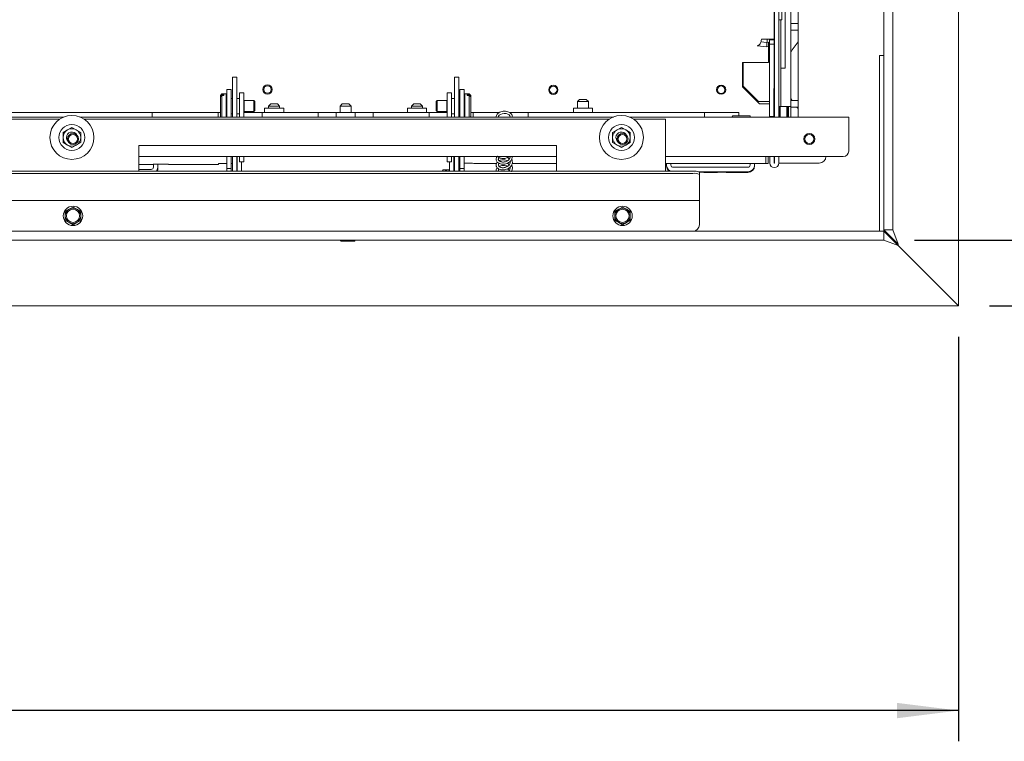
# Paper-space layout 'boven en zijaanzicht' of a CAD drawing. Units: millimetres. Extents: x 151 to 2853, y 92 to 4048.
# Drawn here: x 1653 to 2101, y 2569 to 2897 of the extents above; entities that cross this region are included whole.
import ezdxf

# ---------------------------------------------------------------- set-up
doc = ezdxf.new("R2010")
doc.units = ezdxf.units.MM
doc.layers.add('DIM', color=10, linetype='Continuous')
doc.styles.add('SLDTEXTSTYLE4', font='TXT', dxfattribs={"width": 0.75})
doc.dimstyles.new('SLDDIMSTYLE2', dxfattribs={"dimtxt": 42, "dimasz": 28, "dimexe": 0, "dimexo": 0.0625, "dimgap": 10.5, "dimtad": 1, "dimdec": 0, "dimlfac": 0.7, "dimrnd": 1e-09, "dimzin": 12, "dimdsep": 46, "dimtxsty": 'SLDTEXTSTYLE4', "dimsah": 1, "dimcen": 0.09, "dimadec": 0, "dimazin": 3, "dimtfac": 1, "dimtofl": 0, "dimtmove": 0, "dimatfit": 3, "dimfxl": 0, "dimfrac": 2, "dimtolj": 1, "dimtzin": 12, "dimarcsym": 0})
doc.dimstyles.new('SLDDIMSTYLE3', dxfattribs={"dimtxt": 42, "dimasz": 28, "dimexe": 0, "dimexo": 0.0625, "dimgap": 10.5, "dimtad": 1, "dimdec": 0, "dimlfac": 0.7, "dimrnd": 1e-09, "dimzin": 12, "dimdsep": 46, "dimtxsty": 'SLDTEXTSTYLE4', "dimsah": 1, "dimcen": 0.09, "dimadec": 0, "dimazin": 3, "dimtfac": 1, "dimtmove": 0, "dimatfit": 0, "dimfxl": 0, "dimfrac": 2, "dimtolj": 1, "dimtzin": 12, "dimarcsym": 0})

# ---------------------------------------------------------------- blocks, each defined once
blk = doc.blocks.new('_D_31')
at = {"layer": 'DIM', "color": 1, "ltscale": 196}
for p, q in [((2036.04, 3317.45), (2341.64, 3317.45)), ((2327.64, 2797.05), (2327.64, 3317.45)), ((2059.94, 2797.05), (2341.64, 2797.05))]:
    blk.add_line(p, q, dxfattribs=at)
for points in [[(2327.64, 3317.45), (2324.14, 3289.45), (2331.14, 3289.45)], [(2327.64, 2797.05), (2331.14, 2825.05), (2324.14, 2825.05)]]:
    blk.add_solid(points, dxfattribs=at)
at = {"layer": 'DIM', "color": 1, "ltscale": 196, "insert": (2273.5, 2986.69), "char_height": 42, "attachment_point": 1, "rotation": 90, "style": 'SLDTEXTSTYLE4'}
blk.add_mtext('520', dxfattribs=at)
blk = doc.blocks.new('_D_32')
at = {"layer": 'DIM', "color": 1, "ltscale": 196}
for p, q in [((774.14, 2753.05), (774.14, 2568.9)), ((2079.94, 2753.05), (2079.94, 2568.9)), ((2079.94, 2582.9), (774.14, 2582.9))]:
    blk.add_line(p, q, dxfattribs=at)
for points in [[(774.14, 2582.9), (802.14, 2579.4), (802.14, 2586.4)], [(2079.94, 2582.9), (2051.94, 2586.4), (2051.94, 2579.4)]]:
    blk.add_solid(points, dxfattribs=at)
at = {"layer": 'DIM', "color": 1, "ltscale": 196, "insert": (1396.02, 2637.04), "char_height": 42, "attachment_point": 1, "style": 'SLDTEXTSTYLE4'}
blk.add_mtext('1306', dxfattribs=at)
blk = doc.blocks.new('_D_33')
at = {"layer": 'DIM', "color": 1, "ltscale": 196}
for p, q in [((2237.78, 2797.05), (2237.78, 2881.05)), ((2059.94, 2797.05), (2251.78, 2797.05)), ((2237.78, 2797.05), (2237.78, 2767.05)), ((2093.94, 2767.05), (2251.78, 2767.05)), ((2237.78, 2767.05), (2237.78, 2654.36))]:
    blk.add_line(p, q, dxfattribs=at)
for points in [[(2237.78, 2797.05), (2241.28, 2825.05), (2234.28, 2825.05)], [(2237.78, 2767.05), (2234.28, 2739.05), (2241.28, 2739.05)]]:
    blk.add_solid(points, dxfattribs=at)
at = {"layer": 'DIM', "color": 1, "ltscale": 196, "insert": (2183.64, 2654.36), "char_height": 42, "attachment_point": 1, "rotation": 90, "style": 'SLDTEXTSTYLE4'}
blk.add_mtext('30', dxfattribs=at)

psp = doc.layouts.new('boven en zijaanzicht')

# ---------------------------------------------------------------- linework, layer by layer
at = {"linetype": 'Continuous', "lineweight": 15, "ltscale": 14}
for p, q in [((1995.96, 2888.39), (1995.95, 3272.45)), ((2079.94, 2767.05), (2079.94, 3211.05)), ((2006.94, 2853.05), (2006.94, 3207.05)), ((2045.94, 2801.75), (2045.94, 3201.05)), ((2049.94, 2801.75), (2049.94, 3201.05)), ((1996.14, 2853.54), (1996.14, 2913.54)), ((1998.14, 2853.54), (1998.14, 2913.54)), ((1996.04, 2904.84), (1996.04, 2859.8)), ((2001.04, 2878.3), (2001.04, 2902.72)), ((2003.54, 2903.18), (2003.54, 2857.8)), ((1998.14, 2897.34), (1999.44, 2897.34)), ((1999.04, 2897.34), (1999.04, 2858.8)), ((2006.94, 2895.55), (2003.54, 2895.55)), ((2006.94, 2892.55), (2003.54, 2892.55)), ((1992.69, 2884.99), (1988.24, 2885.45)), ((1992.69, 2886.98), (1990.01, 2887.26)), ((1995.02, 2888.44), (1990.25, 2888.44)), ((1993.65, 2888.44), (1990.25, 2888.44)), ((1992.69, 2886.98), (1993.39, 2887.06)), ((1992.69, 2886.98), (1992.69, 2884.99)), ((1992.69, 2884.99), (1993.39, 2885.07)), ((1992.9, 2888.44), (1992.91, 2887)), ((1993.39, 2887.06), (1993.39, 2885.07)), ((1993.39, 2885.35), (1993.91, 2885.35)), ((1993.39, 2877.92), (1993.39, 2885.07)), ((1993.65, 2888.44), (1995.02, 2888.44)), ((1993.9, 2888.41), (1993.91, 2885.35)), ((1993.91, 2885.35), (1993.91, 2888.41)), ((1993.91, 2885.35), (1993.91, 2885.35)), ((1993.93, 2888.41), (1993.93, 2860.08)), ((1993.96, 2888.39), (1995.96, 2888.39)), ((1993.96, 2888.19), (1993.96, 2888.39)), ((1993.97, 2888.2), (1993.96, 2888.19)), ((1993.96, 2879.12), (1993.97, 2886.26)), ((1993.97, 2886.26), (1993.97, 2888.2)), ((1993.97, 2888.2), (1995.97, 2888.2)), ((1993.97, 2886.26), (1995.97, 2886.26)), ((1995.96, 2888.2), (1995.96, 2888.39)), ((1995.96, 2879.12), (1995.97, 2886.26)), ((1995.97, 2886.26), (1995.97, 2888.2)), ((2043.94, 2881.05), (2045.94, 2881.05)), ((2043.94, 2881.05), (2043.94, 2801.05)), ((1981.69, 2877.92), (1993.39, 2877.92)), ((1981.69, 2876.93), (1981.69, 2877.92)), ((1981.69, 2866.76), (1981.69, 2876.93)), ((1981.93, 2877.92), (1981.93, 2867.08)), ((1981.93, 2877.92), (1981.93, 2867.08)), ((1993.89, 2879.91), (1993.87, 2879.91)), ((1993.89, 2879.46), (1993.89, 2879.92)), ((1993.94, 2853.25), (1993.96, 2879.12)), ((1995.94, 2853.25), (1995.96, 2879.12)), ((2001.04, 2878.3), (2001.04, 2875.3)), ((2001.04, 2875.3), (1999.04, 2875.3)), ((1751.54, 2871.25), (1749.54, 2871.25)), ((1749.54, 2870.97), (1749.54, 2871.25)), ((1749.54, 2870.97), (1749.54, 2853.05)), ((1751.54, 2870.97), (1751.54, 2871.25)), ((1751.54, 2870.97), (1751.54, 2853.05)), ((1852.54, 2871.25), (1850.54, 2871.25)), ((1850.54, 2870.97), (1850.54, 2871.25)), ((1850.54, 2870.97), (1850.54, 2853.05)), ((1852.54, 2870.97), (1852.54, 2871.25)), ((1852.54, 2870.97), (1852.54, 2853.05)), ((1981.93, 2867.08), (1981.93, 2867.08)), ((1988.93, 2860.08), (1981.93, 2867.08)), ((1988.93, 2860.08), (1981.93, 2867.08)), ((1744.79, 2863.55), (1744.09, 2862.85)), ((1744.09, 2862.67), (1744.79, 2863.33)), ((1744.79, 2862.87), (1744.09, 2862.21)), ((1744.09, 2862.67), (1744.09, 2862.85)), ((1744.09, 2862.67), (1744.09, 2862.21)), ((1746.79, 2863.55), (1744.79, 2863.55)), ((1744.79, 2863.33), (1744.79, 2863.55)), ((1745.69, 2863.33), (1744.79, 2863.33)), ((1744.79, 2853.05), (1744.79, 2862.87)), ((1744.79, 2862.87), (1745.69, 2862.87)), ((1745.69, 2863.33), (1745.69, 2862.87)), ((1746.79, 2863.13), (1746.79, 2863.55)), ((1746.79, 2853.05), (1746.79, 2863.13)), ((1747.04, 2865.55), (1749.04, 2865.55)), ((1747.04, 2865.55), (1747.04, 2864.83)), ((1747.04, 2864.83), (1747.04, 2853.05)), ((1749.04, 2865.55), (1749.04, 2864.83)), ((1749.04, 2864.83), (1749.04, 2853.05)), ((1752.79, 2864.05), (1754.79, 2864.05)), ((1752.79, 2861.05), (1752.79, 2864.05)), ((1754.79, 2864.05), (1754.79, 2861.05)), ((1847.29, 2864.05), (1849.29, 2864.05)), ((1847.29, 2861.05), (1847.29, 2864.05)), ((1849.29, 2864.05), (1849.29, 2861.05)), ((1855.04, 2865.55), (1853.04, 2865.55)), ((1853.04, 2865.55), (1853.04, 2864.83)), ((1853.04, 2864.83), (1853.04, 2853.05)), ((1855.04, 2865.55), (1855.04, 2864.83)), ((1855.04, 2864.83), (1855.04, 2853.05)), ((1857.29, 2863.55), (1855.29, 2863.55)), ((1855.29, 2863.55), (1855.29, 2853.05)), ((1856.39, 2862.87), (1856.39, 2863.33)), ((1857.29, 2863.33), (1856.39, 2863.33)), ((1856.39, 2862.87), (1857.29, 2862.87)), ((1857.99, 2862.85), (1857.29, 2863.55)), ((1857.29, 2863.55), (1857.29, 2863.33)), ((1857.29, 2863.33), (1857.99, 2862.67)), ((1857.29, 2862.87), (1857.29, 2853.05)), ((1857.99, 2862.21), (1857.29, 2862.87)), ((1857.99, 2862.85), (1857.99, 2862.67)), ((1857.99, 2862.21), (1857.99, 2862.67)), ((1989.4, 2859.05), (1981.69, 2866.76)), ((1744.09, 2853.25), (1744.09, 2862.21)), ((1747.04, 2861.55), (1746.99, 2861.55)), ((1749.54, 2861.55), (1749.04, 2861.55)), ((1752.79, 2861.55), (1751.54, 2861.55)), ((1752.79, 2861.05), (1752.79, 2853.05)), ((1754.79, 2861.05), (1754.79, 2853.05)), ((1754.97, 2860.55), (1754.79, 2860.44)), ((1759.35, 2860.55), (1754.97, 2860.55)), ((1754.97, 2860.35), (1754.97, 2860.55)), ((1754.97, 2855.55), (1754.97, 2860.35)), ((1759.79, 2860.1), (1759.35, 2860.55)), ((1759.35, 2860.35), (1759.35, 2860.55)), ((1759.35, 2855.55), (1759.35, 2860.35)), ((1759.79, 2859.94), (1759.79, 2860.1)), ((1759.79, 2855.99), (1759.79, 2859.94)), ((1767.04, 2859.05), (1766.04, 2858.05)), ((1766.04, 2858.05), (1766.04, 2857.05)), ((1771.04, 2858.05), (1766.04, 2858.05)), ((1767.04, 2859.05), (1770.04, 2859.05)), ((1771.04, 2858.05), (1770.04, 2859.05)), ((1771.04, 2857.05), (1771.04, 2858.05)), ((1799.54, 2859.05), (1798.54, 2858.05)), ((1798.54, 2858.05), (1798.54, 2855.05)), ((1803.54, 2858.05), (1798.54, 2858.05)), ((1799.54, 2859.05), (1802.54, 2859.05)), ((1803.54, 2858.05), (1802.54, 2859.05)), ((1803.54, 2855.05), (1803.54, 2858.05)), ((1832.04, 2859.05), (1831.04, 2858.05)), ((1831.04, 2858.05), (1831.04, 2857.05)), ((1836.04, 2858.05), (1831.04, 2858.05)), ((1832.04, 2859.05), (1835.04, 2859.05)), ((1836.04, 2858.05), (1835.04, 2859.05)), ((1836.04, 2857.05), (1836.04, 2858.05)), ((1842.74, 2860.55), (1842.29, 2860.1)), ((1842.29, 2860.1), (1842.29, 2855.99)), ((1847.11, 2860.55), (1842.74, 2860.55)), ((1842.74, 2860.55), (1842.74, 2855.55)), ((1847.29, 2860.44), (1847.11, 2860.55)), ((1847.11, 2860.55), (1847.11, 2855.55)), ((1847.29, 2853.05), (1847.29, 2861.05)), ((1850.54, 2861.55), (1849.29, 2861.55)), ((1849.29, 2853.05), (1849.29, 2861.05)), ((1853.04, 2861.55), (1852.54, 2861.55)), ((1855.09, 2861.55), (1855.04, 2861.55)), ((1857.99, 2862.21), (1857.99, 2853.25)), ((1907.54, 2861.05), (1906.54, 2860.05)), ((1906.54, 2860.05), (1906.54, 2857.05)), ((1909.04, 2860.05), (1906.54, 2860.05)), ((1907.54, 2861.05), (1909.04, 2861.05)), ((1909.04, 2861.05), (1910.54, 2861.05)), ((1911.54, 2860.05), (1909.04, 2860.05)), ((1911.54, 2860.05), (1910.54, 2861.05)), ((1911.54, 2857.05), (1911.54, 2860.05)), ((1988.93, 2860.08), (1992.93, 2860.08)), ((1988.93, 2860.08), (1988.93, 2860.08)), ((1988.93, 2860.08), (1992.93, 2860.08)), ((1993.89, 2859.05), (1989.4, 2859.05)), ((1993.89, 2854.05), (1993.89, 2859.05)), ((1993.93, 2860.08), (1993.93, 2859.58)), ((1993.93, 2859.58), (1993.93, 2854.05)), ((1993.93, 2859.58), (1993.93, 2859.58)), ((1996.04, 2857.8), (1996.04, 2859.8)), ((1999.04, 2858.8), (1999.04, 2857.8)), ((2004.2, 2860.55), (2003.54, 2861.74)), ((2003.54, 2860.55), (2006.94, 2860.55)), ((1711.04, 2855.05), (1619.54, 2855.05)), ((1713.04, 2855.05), (1711.04, 2855.05)), ((1713.04, 2855.05), (1743.04, 2855.05)), ((1713.04, 2854.17), (1713.04, 2855.05)), ((1713.04, 2853.34), (1713.04, 2854.17)), ((1743.04, 2854.17), (1743.04, 2855.05)), ((1744.09, 2855.05), (1743.04, 2855.05)), ((1743.04, 2854.17), (1743.04, 2853.34)), ((1746.99, 2854.55), (1747.04, 2854.55)), ((1749.04, 2854.55), (1749.54, 2854.55)), ((1751.54, 2854.55), (1752.79, 2854.55)), ((1754.79, 2855.65), (1754.97, 2855.55)), ((1763.04, 2855.05), (1754.79, 2855.05)), ((1754.97, 2855.55), (1759.35, 2855.55)), ((1759.35, 2855.55), (1759.79, 2855.99)), ((1763.04, 2855.05), (1788.54, 2855.05)), ((1763.04, 2855.05), (1763.04, 2854.17)), ((1763.04, 2853.34), (1763.04, 2854.17)), ((1764.19, 2857.05), (1764.19, 2855.05)), ((1772.89, 2857.05), (1764.19, 2857.05)), ((1772.89, 2855.05), (1772.89, 2857.05)), ((1788.54, 2855.05), (1788.54, 2854.17)), ((1788.54, 2855.05), (1791.54, 2855.05)), ((1788.54, 2854.17), (1788.54, 2853.34)), ((1791.54, 2855.05), (1796.69, 2855.05)), ((1796.69, 2855.05), (1796.69, 2853.05)), ((1805.39, 2855.05), (1796.69, 2855.05)), ((1805.39, 2853.05), (1805.39, 2855.05)), ((1805.39, 2855.05), (1810.54, 2855.05)), ((1810.54, 2855.05), (1813.54, 2855.05)), ((1813.54, 2855.05), (1839.04, 2855.05)), ((1813.54, 2854.17), (1813.54, 2855.05)), ((1813.54, 2853.34), (1813.54, 2854.17)), ((1829.19, 2857.05), (1829.19, 2855.05)), ((1837.89, 2857.05), (1829.19, 2857.05)), ((1837.89, 2855.05), (1837.89, 2857.05)), ((1839.04, 2854.17), (1839.04, 2855.05)), ((1847.29, 2855.05), (1839.04, 2855.05)), ((1839.04, 2854.17), (1839.04, 2853.34)), ((1842.29, 2855.99), (1842.74, 2855.55)), ((1842.74, 2855.55), (1847.11, 2855.55)), ((1847.11, 2855.55), (1847.29, 2855.65)), ((1849.29, 2854.55), (1850.54, 2854.55)), ((1852.54, 2854.55), (1853.04, 2854.55)), ((1855.04, 2854.55), (1855.09, 2854.55)), ((1859.04, 2855.05), (1857.99, 2855.05)), ((1859.04, 2855.05), (1859.04, 2854.17)), ((1859.04, 2855.05), (1870.9, 2855.05)), ((1859.04, 2853.34), (1859.04, 2854.17)), ((1875.67, 2855.05), (1884.04, 2855.05)), ((1884.04, 2855.05), (1884.04, 2854.17)), ((1886.04, 2855.05), (1884.04, 2855.05)), ((1884.04, 2854.17), (1884.04, 2853.34)), ((1962.29, 2855.05), (1886.04, 2855.05)), ((1904.69, 2857.05), (1904.69, 2855.05)), ((1913.39, 2857.05), (1904.69, 2857.05)), ((1913.39, 2855.05), (1913.39, 2857.05)), ((1964.29, 2855.05), (1962.29, 2855.05)), ((1964.29, 2855.05), (1979.94, 2855.05)), ((1964.29, 2854.17), (1964.29, 2855.05)), ((1964.29, 2853.34), (1964.29, 2854.17)), ((1984.89, 2853.55), (1977.19, 2853.55)), ((1979.94, 2855.05), (1979.94, 2854.17)), ((1979.94, 2854.17), (1979.94, 2853.55)), ((1993.89, 2853.05), (1993.89, 2854.05)), ((1996.14, 2857.8), (1996.04, 2857.8)), ((1996.14, 2853.05), (1996.14, 2853.54)), ((1999.04, 2857.8), (1998.14, 2857.8)), ((1998.14, 2853.54), (1998.14, 2853.05)), ((1998.29, 2853.05), (1998.29, 2857.8)), ((1998.79, 2857.8), (1998.79, 2853.05)), ((1999.64, 2857.8), (1999.04, 2857.8)), ((2001.94, 2857.8), (1999.64, 2857.8)), ((2001.79, 2853.05), (2001.79, 2857.8)), ((2003.54, 2857.8), (2001.94, 2857.8)), ((2002.29, 2857.8), (2002.29, 2853.05)), ((2002.29, 2857.55), (2002.54, 2857.55)), ((2002.54, 2857.8), (2002.54, 2853.05)), ((2003.54, 2857.8), (2003.54, 2853.05)), ((2003.54, 2857.55), (2006.94, 2857.55)), ((2006.94, 2856.86), (2006.34, 2857.55)), ((1672.89, 2853.05), (1430.19, 2853.05)), ((1670.97, 2852.05), (1432.1, 2852.05)), ((1922.89, 2853.05), (1680.19, 2853.05)), ((1920.97, 2852.05), (1682.1, 2852.05)), ((1713.04, 2853.05), (1713.04, 2853.34)), ((1743.04, 2853.05), (1743.04, 2853.34)), ((1744.09, 2853.25), (1744.29, 2853.05)), ((1763.04, 2853.34), (1763.04, 2853.05)), ((1788.54, 2853.34), (1788.54, 2853.05)), ((1813.54, 2853.05), (1813.54, 2853.34)), ((1839.04, 2853.05), (1839.04, 2853.34)), ((1857.79, 2853.05), (1857.99, 2853.25)), ((1859.04, 2853.34), (1859.04, 2853.05)), ((1884.04, 2853.34), (1884.04, 2853.05)), ((2029.94, 2853.05), (1930.19, 2853.05)), ((1946.54, 2852.05), (1932.1, 2852.05)), ((1946.54, 2852.05), (1946.54, 2828.39)), ((1964.29, 2853.05), (1964.29, 2853.34)), ((1993.93, 2853.25), (1993.94, 2853.25)), ((1993.93, 2853.05), (1993.93, 2853.25)), ((1993.93, 2853.25), (1994.79, 2853.25)), ((1993.94, 2853.25), (1995.94, 2853.25)), ((1994.79, 2853.25), (1994.79, 2853.05)), ((1995.29, 2853.05), (1995.29, 2853.25)), ((1995.94, 2853.25), (1995.94, 2853.25)), ((2029.94, 2853.05), (2029.94, 2850.05)), ((2029.94, 2850.05), (2029.94, 2837.55)), ((1674.54, 2847.2), (1672.54, 2846.04)), ((1676.54, 2848.35), (1674.54, 2847.2)), ((1678.54, 2847.2), (1676.54, 2848.35)), ((1680.54, 2846.04), (1678.54, 2847.2)), ((1924.54, 2847.2), (1922.54, 2846.04)), ((1926.54, 2848.35), (1924.54, 2847.2)), ((1928.54, 2847.2), (1926.54, 2848.35)), ((1930.54, 2846.04), (1928.54, 2847.2)), ((1672.54, 2841.43), (1674.54, 2840.27)), ((1674.54, 2840.27), (1676.54, 2839.12)), ((1676.54, 2839.12), (1678.54, 2840.27)), ((1678.54, 2840.27), (1680.54, 2841.43)), ((1897.04, 2840.05), (1707.04, 2840.05)), ((1707.04, 2840.05), (1707.04, 2828.39)), ((1897.04, 2840.05), (1897.04, 2828.39)), ((1922.54, 2841.43), (1924.54, 2840.27)), ((1924.54, 2840.27), (1926.54, 2839.12)), ((1926.54, 2839.12), (1928.54, 2840.27)), ((1928.54, 2840.27), (1930.54, 2841.43)), ((1897.04, 2835.05), (1707.04, 2835.05)), ((1707.04, 2831.47), (1713.49, 2831.47)), ((1713.49, 2831.48), (1713.49, 2831.53)), ((1713.49, 2831.47), (1713.49, 2831.48)), ((1713.59, 2830.17), (1713.59, 2831.56)), ((1713.99, 2831.58), (1719.99, 2831.58)), ((1715.59, 2830.17), (1715.59, 2831.58)), ((1720.49, 2831.53), (1720.49, 2831.48)), ((1720.49, 2831.48), (1720.49, 2831.47)), ((1720.49, 2831.47), (1743.24, 2831.47)), ((1743.24, 2831.82), (1743.24, 2831.48)), ((1743.24, 2831.47), (1743.24, 2831.48)), ((1744.24, 2831.9), (1747.04, 2831.9)), ((1747.04, 2835.05), (1747.04, 2829.59)), ((1749.04, 2835.05), (1749.04, 2829.59)), ((1749.04, 2831.9), (1749.54, 2831.9)), ((1749.54, 2833.7), (1749.54, 2835.05)), ((1749.54, 2833.7), (1749.54, 2828.39)), ((1751.54, 2835.05), (1751.54, 2833.7)), ((1751.54, 2833.7), (1751.54, 2828.39)), ((1751.54, 2831.47), (1751.74, 2831.47)), ((1751.74, 2833.67), (1751.74, 2835.05)), ((1751.74, 2833.67), (1751.74, 2832.59)), ((1751.74, 2832.59), (1751.74, 2831.48)), ((1751.74, 2831.48), (1751.74, 2831.47)), ((1751.74, 2830.56), (1751.74, 2831.47)), ((1752.79, 2832.65), (1752.79, 2835.05)), ((1752.79, 2832.65), (1754.79, 2832.65)), ((1753.74, 2830.56), (1753.74, 2832.65)), ((1754.79, 2832.65), (1754.79, 2835.05)), ((1847.29, 2835.05), (1847.29, 2832.65)), ((1847.29, 2832.65), (1849.29, 2832.65)), ((1848.29, 2828.39), (1848.29, 2832.65)), ((1849.29, 2835.05), (1849.29, 2832.65)), ((1850.29, 2835.05), (1850.29, 2834.14)), ((1850.29, 2834.14), (1850.29, 2833.14)), ((1850.29, 2833.14), (1850.29, 2832.12)), ((1850.29, 2832.12), (1850.29, 2831.87)), ((1850.54, 2831.87), (1850.29, 2831.87)), ((1850.29, 2828.39), (1850.29, 2831.87)), ((1850.54, 2833.7), (1850.54, 2835.05)), ((1850.54, 2833.7), (1850.54, 2828.39)), ((1852.54, 2835.05), (1852.54, 2833.7)), ((1852.54, 2833.7), (1852.54, 2828.39)), ((1853.04, 2833.14), (1852.54, 2833.14)), ((1853.04, 2832.15), (1852.54, 2832.15)), ((1852.54, 2831.97), (1853.04, 2831.97)), ((1853.04, 2835.05), (1853.04, 2829.59)), ((1855.04, 2835.05), (1855.04, 2829.59)), ((1855.04, 2831.97), (1858.34, 2831.97)), ((1859.34, 2831.95), (1859.34, 2831.88)), ((1859.34, 2831.88), (1869.65, 2831.88)), ((1859.34, 2831.88), (1859.34, 2831.88)), ((1870.79, 2831.88), (1871.11, 2831.88)), ((1874.38, 2831.88), (1874.89, 2831.88)), ((1875.91, 2832.3), (1875.59, 2832.59)), ((1876.83, 2831.88), (1897.04, 2831.88)), ((2027.44, 2835.05), (1946.54, 2835.05)), ((1946.54, 2831.91), (1948.69, 2831.91)), ((1947.09, 2831.15), (1947.09, 2831.91)), ((1947.09, 2830.8), (1947.09, 2831.15)), ((1949.09, 2831.15), (1949.09, 2831.9)), ((1949.19, 2831.88), (1949.19, 2831.89)), ((1949.19, 2831.88), (1980.19, 2831.88)), ((1949.19, 2831.88), (1949.19, 2831.88)), ((1980.19, 2831.89), (1980.19, 2831.88)), ((1980.19, 2831.88), (1980.19, 2831.88)), ((1980.69, 2831.91), (1986.69, 2831.91)), ((1985.09, 2831.15), (1985.09, 2831.91)), ((1987.09, 2831.15), (1987.09, 2831.9)), ((1987.09, 2830.8), (1987.09, 2831.15)), ((1987.19, 2831.88), (1987.19, 2831.89)), ((1987.19, 2831.88), (1992.19, 2831.88)), ((1987.19, 2831.88), (1987.19, 2831.88)), ((1992.19, 2834.22), (1992.19, 2835.05)), ((1992.19, 2834.22), (1992.19, 2832.17)), ((1992.19, 2831.88), (1992.19, 2832.17)), ((1992.19, 2831.88), (1992.19, 2831.88)), ((1992.29, 2834.21), (1992.29, 2835.05)), ((1992.29, 2834.21), (1992.29, 2832.16)), ((1992.29, 2831.88), (1992.29, 2832.16)), ((1992.29, 2831.88), (1993.29, 2831.88)), ((1992.29, 2831.88), (1992.29, 2831.88)), ((1993.29, 2835.05), (1993.29, 2834.21)), ((1993.29, 2832.16), (1993.29, 2834.21)), ((1993.29, 2831.88), (1993.29, 2832.16)), ((1993.29, 2831.88), (1993.29, 2831.88)), ((1994.04, 2835.05), (1994.04, 2832.05)), ((1996.04, 2832.05), (1996.04, 2835.05)), ((1996.04, 2832.05), (1996.14, 2832.05)), ((1996.14, 2832.05), (1996.14, 2835.05)), ((1998.14, 2832.05), (1998.14, 2835.05)), ((2016.54, 2832.05), (1998.14, 2832.05)), ((1959.04, 2828.39), (895.04, 2828.39)), ((1959.04, 2827.4), (895.04, 2827.4)), ((1712.59, 2829.18), (1707.04, 2829.18)), ((1715.59, 2828.98), (1715.59, 2830.17)), ((1747.04, 2829.59), (1749.04, 2829.59)), ((1747.04, 2828.59), (1747.04, 2829.59)), ((1747.04, 2828.39), (1747.04, 2828.59)), ((1749.04, 2829.59), (1749.04, 2828.59)), ((1749.04, 2828.39), (1749.04, 2828.59)), ((1751.74, 2829.32), (1751.74, 2830.56)), ((1751.74, 2828.39), (1751.74, 2829.32)), ((1753.74, 2829.32), (1753.74, 2830.56)), ((1753.74, 2828.39), (1753.74, 2829.32)), ((1845.29, 2828.95), (1845.09, 2828.57)), ((1845.09, 2828.39), (1845.09, 2828.63)), ((1845.29, 2828.95), (1846.44, 2828.95)), ((1846.44, 2828.95), (1846.44, 2828.39)), ((1846.44, 2828.95), (1846.94, 2828.95)), ((1846.94, 2828.95), (1848.09, 2828.95)), ((1846.94, 2828.95), (1846.94, 2828.39)), ((1848.29, 2828.57), (1848.09, 2828.95)), ((1853.04, 2829.59), (1855.04, 2829.59)), ((1853.04, 2828.59), (1853.04, 2829.59)), ((1853.04, 2828.39), (1853.04, 2828.59)), ((1855.04, 2829.59), (1855.04, 2828.59)), ((1855.04, 2828.39), (1855.04, 2828.59)), ((1875.88, 2829.69), (1875.59, 2829.97)), ((1876.81, 2828.26), (1876.61, 2828.64)), ((1984.09, 2830.15), (1950.09, 2830.15)), ((1984.09, 2828.15), (1961.57, 2828.15)), ((1965.34, 2827.9), (1962.03, 2827.9)), ((1962.04, 2827.87), (1962.04, 2826.88)), ((1962.04, 2815.07), (1962.04, 2826.88)), ((1963.99, 2827.83), (1963.99, 2827.9)), ((1963.99, 2827.82), (1963.99, 2827.83)), ((1964.49, 2827.84), (1965.34, 2827.84)), ((1964.49, 2827.8), (1969.69, 2827.8)), ((1965.84, 2827.85), (1965.84, 2827.89)), ((1968.34, 2827.89), (1968.34, 2827.85)), ((1973.69, 2827.9), (1968.84, 2827.9)), ((1968.84, 2827.84), (1969.69, 2827.84)), ((1970.19, 2827.9), (1970.19, 2827.83)), ((1970.19, 2827.83), (1970.19, 2827.82)), ((1974.19, 2827.82), (1974.19, 2827.89)), ((1974.69, 2827.8), (1984.09, 2827.8)), ((1962.04, 2815.05), (892.04, 2815.05)), ((1962.04, 2815.05), (1962.04, 2815.07)), ((1962.04, 2814.45), (1962.04, 2815.05)), ((1962.04, 2804.05), (1962.04, 2814.45)), ((1675.29, 2811.08), (1673.54, 2810.07)), ((1673.54, 2810.07), (1673.54, 2808.05)), ((1677.04, 2812.09), (1675.29, 2811.08)), ((1678.79, 2811.08), (1677.04, 2812.09)), ((1680.54, 2810.07), (1678.79, 2811.08)), ((1680.54, 2808.05), (1680.54, 2810.07)), ((1925.29, 2811.08), (1923.54, 2810.07)), ((1923.54, 2810.07), (1923.54, 2808.05)), ((1927.04, 2812.09), (1925.29, 2811.08)), ((1928.79, 2811.08), (1927.04, 2812.09)), ((1930.54, 2810.07), (1928.79, 2811.08)), ((1930.54, 2808.05), (1930.54, 2810.07)), ((1673.54, 2806.02), (1675.29, 2805.01)), ((1675.29, 2805.01), (1677.04, 2804)), ((1677.04, 2804), (1678.79, 2805.01)), ((1678.79, 2805.01), (1680.54, 2806.02)), ((1923.54, 2806.02), (1925.29, 2805.01)), ((1925.29, 2805.01), (1927.04, 2804)), ((1927.04, 2804), (1928.79, 2805.01)), ((1928.79, 2805.01), (1930.54, 2806.02)), ((1959.04, 2801.05), (895.04, 2801.05)), ((2045.94, 2801.05), (1959.04, 2801.05)), ((2045.94, 2801.75), (2049.94, 2801.75)), ((2052.44, 2795.25), (2045.94, 2801.75)), ((2045.94, 2801.75), (2045.94, 2801.05)), ((2045.94, 2801.05), (2045.94, 2797.05)), ((2052.44, 2794.55), (2045.94, 2801.05)), ((2052.44, 2795.25), (2049.94, 2801.75)), ((2045.94, 2797.05), (808.14, 2797.05)), ((1799.04, 2796.55), (1802.04, 2796.55)), ((1802.04, 2796.55), (1805.04, 2796.55)), ((2052.44, 2794.55), (2045.94, 2797.05)), ((2052.44, 2794.55), (2052.44, 2795.25)), ((2052.44, 2794.55), (2079.94, 2767.05)), ((2079.94, 2767.05), (774.14, 2767.05))]:
    psp.add_line(p, q, dxfattribs=at)
at = {"linetype": 'Continuous', "lineweight": 15, "ltscale": 14, "flags": 128}
for points in [[(1999.44, 2917.34), (1999.44, 2917.24), (1999.44, 2916.79), (1999.44, 2916), (1999.45, 2914.9), (1999.45, 2913.52), (1999.45, 2911.92), (1999.45, 2910.16), (1999.45, 2908.29), (1999.45, 2906.39), (1999.45, 2904.53), (1999.45, 2902.76), (1999.45, 2901.16), (1999.45, 2899.79), (1999.44, 2898.68), (1999.44, 2897.89), (1999.44, 2897.44), (1999.44, 2897.34)], [(1993.93, 2860.08), (1993.91, 2860.08), (1993.85, 2860.08), (1993.76, 2860.08), (1993.64, 2860.08), (1993.49, 2860.08), (1993.31, 2860.08), (1993.12, 2860.08), (1992.93, 2860.08)], [(1993.93, 2860.08), (1993.51, 2860.08), (1992.93, 2860.08)], [(1870.56, 2853.05), (1870.59, 2853.37), (1870.88, 2853.82), (1871.46, 2854.25), (1872.25, 2854.55), (1873.15, 2854.68), (1874.06, 2854.61), (1874.87, 2854.37), (1875.48, 2853.99), (1875.83, 2853.55), (1875.92, 2853.06), (1875.92, 2853.06)], [(1993.93, 2854.05), (1993.93, 2853.46), (1993.93, 2853.05)], [(1715.53, 2828.39), (1715.53, 2828.39), (1715.59, 2828.98)], [(1876.71, 2828.39), (1876.67, 2828.41), (1876.52, 2828.45)]]:
    psp.add_lwpolyline(points, dxfattribs=at)
at = {"linetype": 'Continuous', "lineweight": 15, "ltscale": 196}
for centre, radius in [((1765.53, 2865.56), 2.1), ((1765.53, 2865.56), 1.7), ((1895.55, 2865.42), 2.1), ((1895.55, 2865.42), 1.7), ((1971.92, 2865.48), 2.1), ((1971.92, 2865.48), 1.7), ((1676.54, 2843.74), 10), ((1926.54, 2843.74), 10), ((1676.54, 2843.74), 5.9), ((1926.54, 2843.74), 5.9), ((1677.04, 2843.05), 2.5), ((1677.04, 2843.05), 2), ((1927.04, 2843.05), 2.5), ((1927.04, 2843.05), 2), ((2012.04, 2843.05), 2.5), ((2012.04, 2843.05), 2), ((1677.04, 2808.05), 4.4), ((1677.04, 2808.05), 3), ((1927.04, 2808.05), 4.4), ((1927.04, 2808.05), 3)]:
    psp.add_circle(centre, radius, dxfattribs=at)
for centre, radius, start, end in [((1993.45, 3227.5), 342.15, 269.9896, 270.0772), ((2023.54, 2872.05), 22.5, 137.5425, 152.734), ((1746.99, 2861.75), 0.2, 180, 270), ((1855.09, 2861.75), 0.2, 270, 0), ((1746.99, 2854.35), 0.2, 90, 180), ((1855.09, 2854.35), 0.2, 360, 90), ((1977.19, 2853.3), 0.25, 90, 270), ((1984.89, 2853.3), 0.25, 270, 90), ((1676.54, 2843.74), 4, 120, 180), ((1676.54, 2843.74), 2.5, 26.2339, 180), ((1676.54, 2843.74), 4, 60, 120), ((1676.54, 2843.74), 4, 360, 60), ((1926.54, 2843.74), 4, 120, 180), ((1926.54, 2843.74), 2.5, 26.2342, 180), ((1926.54, 2843.74), 4, 60, 120), ((1926.54, 2843.74), 4, 360, 60), ((1676.54, 2843.74), 4, 180, 240), ((1676.54, 2843.74), 2.5, 180, 225.9043), ((1676.54, 2843.74), 4, 240, 300), ((1676.54, 2843.74), 4, 300, 360), ((1926.54, 2843.74), 4, 180, 240), ((1926.54, 2843.74), 2.5, 180, 225.9039), ((1926.54, 2843.74), 4, 240, 300), ((1926.54, 2843.74), 4, 300, 360), ((2027.44, 2837.55), 2.5, 270, 0), ((1713.87, 2830.08), 1.5, 85.2528, 104.52), ((1720.11, 2830.08), 1.5, 75.48, 94.7472), ((1743.99, 2828.92), 3, 85.2528, 104.52), ((1858.59, 2821.7), 10.28, 85.8134, 91.3933), ((1950.09, 2831.15), 3, 180.0044, 246.8499), ((1948.82, 2826.77), 5.14, 85.8134, 91.3933), ((1950.09, 2831.15), 1, 180.0085, 270.0085), ((1980.57, 2826.77), 5.14, 88.6067, 94.1866), ((1984.09, 2831.15), 1, 269.9915, 359.9915), ((1984.09, 2831.15), 3, 269.9915, 359.9915), ((1986.82, 2826.77), 5.14, 85.8134, 91.3933), ((1996.09, 2832.05), 2.05, 180, 0), ((1996.09, 2832.05), 0.05, 180, 0), ((2016.54, 2835.05), 3, 270, 0), ((1712.59, 2830.18), 0.998, 269.8951, 359.8947), ((1712.61, 2830.17), 2.98, 323.1999, 359.9865), ((1950.09, 2830.8), 3, 180.0024, 233.6785), ((1959.77, 2823.68), 4.77, 61.5184, 98.7795), ((1959.77, 2822.69), 4.77, 61.5184, 98.7795), ((1964.37, 2822.71), 5.14, 88.6067, 94.1866), ((1964.37, 2832.94), 5.14, 265.8134, 271.3933), ((1965.47, 2822.77), 5.14, 85.8134, 91.3933), ((1965.47, 2832.98), 5.14, 268.6067, 274.1866), ((1968.72, 2822.77), 5.14, 88.6067, 94.1866), ((1968.72, 2832.98), 5.14, 265.8134, 271.3933), ((1969.82, 2822.71), 5.14, 85.8134, 91.3933), ((1969.82, 2832.94), 5.14, 268.6067, 274.1866), ((1973.82, 2822.77), 5.14, 85.8134, 91.3933), ((1974.57, 2832.94), 5.14, 265.8134, 271.3933), ((1984.09, 2830.8), 3, 269.9915, 359.9915), ((1677.04, 2808.05), 3.5, 120, 180), ((1677.04, 2808.05), 3.5, 60, 120), ((1677.04, 2808.05), 3.5, 0, 60), ((1927.04, 2808.05), 3.5, 120, 180), ((1927.04, 2808.05), 3.5, 60, 120), ((1927.04, 2808.05), 3.5, 0, 60), ((1677.04, 2808.05), 3.5, 180, 240), ((1677.04, 2808.05), 3.5, 240, 300), ((1677.04, 2808.05), 3.5, 300, 0), ((1927.04, 2808.05), 3.5, 180, 240), ((1927.04, 2808.05), 3.5, 240, 300), ((1927.04, 2808.05), 3.5, 300, 0), ((1959.04, 2804.05), 3, 270, 0), ((1799.04, 2796.8), 0.25, 90, 270), ((1805.04, 2796.8), 0.25, 270, 90)]:
    psp.add_arc(centre, radius, start, end, dxfattribs=at)
for centre, major_axis, ratio, start_param, end_param in [((1992.93, 2879.95), (1, 0), 0.109792, 5.94992, 6.00152), ((1992.93, 2876.93), (0, 9.11), 0.109751, 4.994117, 5.045654)]:
    psp.add_ellipse(centre, major_axis=major_axis, ratio=ratio, start_param=start_param, end_param=end_param, dxfattribs=at)
at = {"linetype": 'Continuous', "lineweight": 15, "ltscale": 14}
for points in [[(1988.24, 2885.45), (1988.49, 2885.52), (1989, 2885.66), (1989.64, 2886.37), (1990.11, 2887.32), (1990.2, 2888.07), (1990.25, 2888.44)], [(1993.65, 2888.44), (1993.7, 2888.44), (1993.79, 2888.43), (1993.89, 2888.42), (1993.95, 2888.41), (1993.96, 2888.4), (1993.96, 2888.39)], [(1995.02, 2888.44), (1995.16, 2888.44), (1995.44, 2888.43), (1995.74, 2888.42), (1995.93, 2888.41), (1995.95, 2888.4), (1995.96, 2888.39)]]:
    psp.add_open_spline(points, degree=3, dxfattribs=at)
for points, knots in [([(1876.92, 2852.97), (1876.92, 2853.12), (1876.93, 2853.53), (1876.68, 2854.17), (1876.14, 2854.8), (1875.36, 2855.29), (1874.39, 2855.61), (1873.31, 2855.72), (1872.22, 2855.61), (1871.21, 2855.29), (1870.36, 2854.77), (1869.79, 2854.1), (1869.52, 2853.49), (1869.56, 2853.15), (1869.57, 2853.05)], [0, 0, 0, 0, 0.05276, 0.139119, 0.225822, 0.315993, 0.408945, 0.502547, 0.59632, 0.69059, 0.785756, 0.881728, 0.965368, 1, 1, 1, 1]), ([(1672.54, 2846.04), (1672.54, 2846.01), (1672.54, 2845.25), (1672.54, 2844.48), (1672.54, 2843.74)], [0, 0, 0, 0, 0.042142, 1, 1, 1, 1]), ([(1680.54, 2843.74), (1680.54, 2844.48), (1680.54, 2845.25), (1680.54, 2846.01), (1680.54, 2846.04)], [0, 0, 0, 0, 0.957858, 1, 1, 1, 1]), ([(1922.54, 2846.04), (1922.54, 2846.01), (1922.54, 2845.25), (1922.54, 2844.48), (1922.54, 2843.74)], [0, 0, 0, 0, 0.042142, 1, 1, 1, 1]), ([(1930.54, 2843.74), (1930.54, 2844.48), (1930.54, 2845.25), (1930.54, 2846.01), (1930.54, 2846.04)], [0, 0, 0, 0, 0.957858, 1, 1, 1, 1]), ([(1672.54, 2843.74), (1672.54, 2843.14), (1672.54, 2842.36), (1672.54, 2841.6), (1672.54, 2841.43)], [0, 0, 0, 0, 0.773629, 1, 1, 1, 1]), ([(1680.54, 2841.43), (1680.54, 2841.6), (1680.54, 2842.36), (1680.54, 2843.14), (1680.54, 2843.74)], [0, 0, 0, 0, 0.226371, 1, 1, 1, 1]), ([(1922.54, 2843.74), (1922.54, 2843.14), (1922.54, 2842.36), (1922.54, 2841.6), (1922.54, 2841.43)], [0, 0, 0, 0, 0.773629, 1, 1, 1, 1]), ([(1930.54, 2841.43), (1930.54, 2841.6), (1930.54, 2842.36), (1930.54, 2843.14), (1930.54, 2843.74)], [0, 0, 0, 0, 0.226371, 1, 1, 1, 1]), ([(1870.09, 2832.56), (1869.92, 2832.35), (1869.54, 2831.87), (1869.5, 2831.12), (1869.7, 2830.47), (1870.05, 2829.96), (1870.59, 2829.5), (1871.31, 2829.16), (1872.14, 2828.97), (1873.02, 2828.95), (1873.91, 2829.09), (1874.75, 2829.4), (1875.51, 2829.85), (1876.12, 2830.42), (1876.57, 2831.06), (1876.91, 2831.91), (1877.01, 2832.9), (1876.73, 2833.61), (1876.6, 2833.93)], [0, 0, 0, 0, 0.068445, 0.153202, 0.20173, 0.256103, 0.315324, 0.375087, 0.434857, 0.494284, 0.553955, 0.612601, 0.671336, 0.728887, 0.784142, 0.835353, 0.927042, 1, 1, 1, 1]), ([(1870.09, 2835.18), (1870.07, 2835.17), (1869.9, 2835.05), (1869.73, 2834.7), (1869.53, 2834.19), (1869.52, 2833.63), (1869.7, 2833.06), (1870.05, 2832.56), (1870.55, 2832.14), (1871.18, 2831.81), (1871.91, 2831.61), (1872.72, 2831.54), (1873.58, 2831.62), (1874.43, 2831.86), (1875.24, 2832.27), (1875.93, 2832.81), (1876.55, 2833.59), (1876.93, 2834.37), (1876.89, 2834.92), (1876.89, 2835.05)], [0, 0, 0, 0, 0.006344, 0.056282, 0.111509, 0.172356, 0.2326, 0.29199, 0.350972, 0.410852, 0.472546, 0.535098, 0.599599, 0.664915, 0.732271, 0.800259, 0.863422, 0.96814, 1, 1, 1, 1]), ([(1870.22, 2835.05), (1870.5, 2834.83), (1870.95, 2834.48), (1871.81, 2834.23), (1872.61, 2834.14), (1873.48, 2834.21), (1874.34, 2834.44), (1875, 2834.73), (1875.32, 2834.98), (1875.41, 2835.05)], [0, 0, 0, 0, 0.212816, 0.349195, 0.492653, 0.640048, 0.789343, 0.942748, 1, 1, 1, 1]), ([(1875.91, 2835.05), (1875.9, 2834.91), (1875.89, 2834.59), (1875.64, 2834.03), (1875.22, 2833.51), (1874.66, 2833.09), (1874.12, 2832.81), (1873.49, 2832.62), (1872.83, 2832.54), (1872.17, 2832.57), (1871.59, 2832.72), (1871.13, 2832.95), (1870.74, 2833.27), (1870.52, 2833.67), (1870.52, 2834.16), (1870.78, 2834.45), (1870.92, 2834.59)], [0, 0, 0, 0, 0.046738, 0.110061, 0.205928, 0.259936, 0.319897, 0.383992, 0.450143, 0.516798, 0.585143, 0.651505, 0.711619, 0.811185, 0.905197, 1, 1, 1, 1]), ([(1875.91, 2832.84), (1875.92, 2832.8), (1875.97, 2832.58), (1875.9, 2832.07), (1875.67, 2831.49), (1875.27, 2830.98), (1874.84, 2830.61), (1874.28, 2830.28), (1873.61, 2830.05), (1872.91, 2829.94), (1872.24, 2829.96), (1871.65, 2830.09), (1871.09, 2830.36), (1870.68, 2830.73), (1870.5, 2831.2), (1870.57, 2831.64), (1870.8, 2831.9), (1870.88, 2831.99)], [0, 0, 0, 0, 0.013187, 0.073936, 0.168114, 0.215889, 0.271552, 0.335638, 0.401062, 0.467323, 0.532977, 0.598683, 0.657641, 0.752589, 0.840286, 0.941117, 1, 1, 1, 1]), ([(1874.7, 2833.14), (1874.44, 2833.24), (1873.9, 2833.47), (1873.01, 2833.6), (1872.13, 2833.57), (1871.4, 2833.43), (1871.03, 2833.24), (1870.89, 2833.16)], [0, 0, 0, 0, 0.204653, 0.426882, 0.647429, 0.869632, 1, 1, 1, 1]), ([(1874.68, 2830.54), (1874.65, 2830.56), (1874.37, 2830.72), (1873.75, 2830.88), (1872.9, 2831.01), (1872.05, 2830.96), (1871.36, 2830.81), (1871.03, 2830.63), (1870.92, 2830.57)], [0, 0, 0, 0, 0.029138, 0.243311, 0.456247, 0.671103, 0.892081, 1, 1, 1, 1]), ([(1874.67, 2834.62), (1874.76, 2834.57), (1874.99, 2834.42), (1875.28, 2834.18), (1875.41, 2833.95), (1875.45, 2833.87)], [0, 0, 0, 0, 0.260251, 0.726653, 1, 1, 1, 1]), ([(1874.67, 2832.02), (1874.76, 2831.96), (1875.04, 2831.8), (1875.31, 2831.54), (1875.45, 2831.32), (1875.48, 2831.27)], [0, 0, 0, 0, 0.273441, 0.830758, 1, 1, 1, 1]), ([(1875.89, 2834.86), (1875.83, 2834.96), (1875.75, 2835.09), (1875.62, 2835.17), (1875.59, 2835.18)], [0, 0, 0, 0, 0.804543, 1, 1, 1, 1]), ([(1876.43, 2828.29), (1876.44, 2828.3), (1876.62, 2828.49), (1876.79, 2829), (1876.97, 2829.74), (1876.91, 2830.48), (1876.8, 2831.02), (1876.65, 2831.24), (1876.63, 2831.27)], [0, 0, 0, 0, 0.012233, 0.241692, 0.490851, 0.747008, 0.966222, 1, 1, 1, 1]), ([(1845.21, 2828.39), (1845.22, 2828.55), (1845.24, 2828.74), (1845.28, 2828.93), (1845.29, 2828.95)], [0, 0, 0, 0, 0.878435, 1, 1, 1, 1]), ([(1848.09, 2828.95), (1848.1, 2828.93), (1848.14, 2828.74), (1848.16, 2828.55), (1848.17, 2828.39)], [0, 0, 0, 0, 0.1215653, 1, 1, 1, 1]), ([(1870.07, 2829.97), (1870.07, 2829.97), (1869.91, 2829.84), (1869.67, 2829.38), (1869.44, 2828.82), (1869.58, 2828.45), (1869.61, 2828.39)], [0, 0, 0, 0, 0.01346, 0.327953, 0.876273, 1, 1, 1, 1]), ([(1870.61, 2828.39), (1870.57, 2828.55), (1870.48, 2828.89), (1870.75, 2829.22), (1870.89, 2829.39)], [0, 0, 0, 0, 0.462111, 1, 1, 1, 1]), ([(1874.67, 2829.4), (1874.89, 2829.26), (1875.21, 2829.06), (1875.41, 2828.78), (1875.47, 2828.69)], [0, 0, 0, 0, 0.69466, 1, 1, 1, 1]), ([(1875.89, 2830.24), (1875.91, 2830.18), (1876, 2829.86), (1875.83, 2829.25), (1875.56, 2828.68), (1875.28, 2828.42), (1875.24, 2828.39)], [0, 0, 0, 0, 0.094314, 0.493193, 0.928774, 1, 1, 1, 1]), ([(1673.54, 2808.05), (1673.54, 2807.54), (1673.54, 2806.86), (1673.54, 2806.19), (1673.54, 2806.02)], [0, 0, 0, 0, 0.750835, 1, 1, 1, 1]), ([(1680.54, 2806.02), (1680.54, 2806.19), (1680.54, 2806.86), (1680.54, 2807.54), (1680.54, 2808.05)], [0, 0, 0, 0, 0.249165, 1, 1, 1, 1]), ([(1923.54, 2808.05), (1923.54, 2807.54), (1923.54, 2806.86), (1923.54, 2806.19), (1923.54, 2806.02)], [0, 0, 0, 0, 0.750835, 1, 1, 1, 1]), ([(1930.54, 2806.02), (1930.54, 2806.19), (1930.54, 2806.86), (1930.54, 2807.54), (1930.54, 2808.05)], [0, 0, 0, 0, 0.249165, 1, 1, 1, 1])]:
    psp.add_open_spline(points, degree=3, knots=knots, dxfattribs=at)

# ---------------------------------------------------------------- dimensions: what is measured, and where the dimension line sits
at = {"layer": 'DIM', "color": 1, "ltscale": 14}
for base, p2, dimstyle, picture, middle in [((2327.64, 3317.45), (2022.04, 3317.45), 'SLDDIMSTYLE2', '_D_31', (2327.64, 3033.24)), ((2237.78, 2767.05), (2079.94, 2767.05), 'SLDDIMSTYLE3', '_D_33', (2237.78, 2685.39))]:
    dim = psp.add_linear_dim(base=base, p1=(2045.94, 2797.05), p2=p2, angle=90, dimstyle=dimstyle, dxfattribs=at)
    dim.commit()
    dim.dimension.update_dxf_attribs({"geometry": picture, "text_midpoint": middle, "dimtype": 160})
dim = psp.add_linear_dim(base=(774.14, 2582.9), p1=(2079.94, 2767.05), p2=(774.14, 2767.05), dimstyle='SLDDIMSTYLE2', dxfattribs=at)
dim.commit()
dim.dimension.update_dxf_attribs({"geometry": '_D_32', "text_midpoint": (1458.09, 2582.9), "dimtype": 160})

doc.saveas('drawing.dxf')
